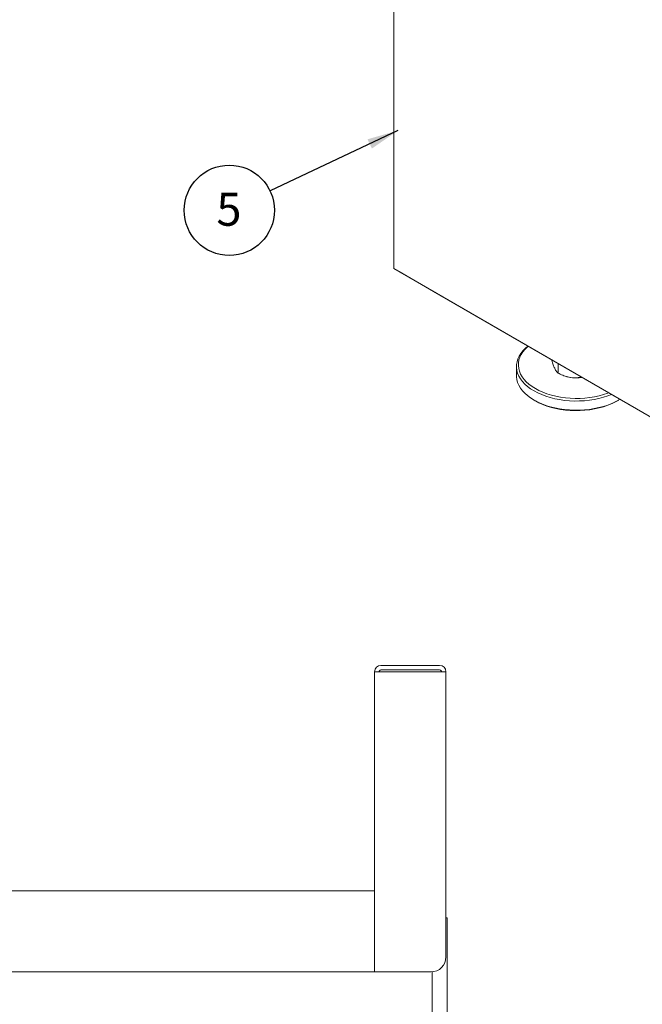
# Model space of a CAD drawing. Units: inches. Extents: x 1 to 135, y 1 to 86.
# Drawn here: x 102 to 112, y 44 to 61 of the extents above; entities that cross this region are included whole.
import ezdxf

# ---------------------------------------------------------------- set-up
doc = ezdxf.new("R2010")
doc.units = ezdxf.units.IN
doc.header["$LTSCALE"] = 4
doc.header["$MEASUREMENT"] = 0
doc.layers.add('DIM', color=12, linetype='Continuous')
doc.styles.add('SLDTEXTSTYLE2', font='TXT', dxfattribs={"width": 0.75})
doc.dimstyles.new('SLDDIMSTYLE2', dxfattribs={"dimtxt": 0, "dimasz": 0.52, "dimexe": 0, "dimexo": 0.0625, "dimgap": 0, "dimtad": 0, "dimtih": 1, "dimtoh": 1, "dimdec": 0, "dimrnd": 1e-09, "dimzin": 0, "dimdsep": 46, "dimlunit": 5, "dimtxsty": 'Standard', "dimsah": 1, "dimcen": 0.09, "dimadec": 0, "dimazin": 0, "dimtfac": 0.52, "dimtdec": 0, "dimtofl": 0, "dimtmove": 0, "dimatfit": 3, "dimfxl": 0, "dimfrac": 2, "dimtolj": 1, "dimtzin": 0, "dimarcsym": 0})

# ---------------------------------------------------------------- blocks, each defined once
blk = doc.blocks.new('SW_NOTE_6')
at = {"layer": 'DIM', "color": 0}
blk.add_circle((-0.682, -0.322), 0.754, dxfattribs=at)
at = {"layer": 'DIM', "color": 0, "insert": (-0.688, -0.029), "char_height": 0.551, "attachment_point": 2, "style": 'SLDTEXTSTYLE2'}
blk.add_mtext('5', dxfattribs=at)

msp = doc.modelspace()

# ---------------------------------------------------------------- linework, layer by layer
at = {"color": 7, "linetype": 'Continuous', "lineweight": 15}
for p, q in [((107.8731985, 56.7229832), (107.8731985, 68.2310995)), ((107.873196, 57.4884751), (107.873196, 67.6697125)), ((107.873196, 57.4884751), (107.8731985, 57.4884736)), ((116.4468632, 51.7735119), (107.8731985, 56.7229832)), ((107.9615894, 56.6719397), (107.9615894, 56.6719563)), ((108.5361111, 56.3402753), (107.9615894, 56.6719397)), ((108.5361111, 56.3402724), (108.5361111, 56.3402919)), ((108.5361111, 56.3402753), (108.5361111, 56.3402919)), ((115.9607273, 52.0541327), (108.5361111, 56.3402724)), ((109.922594, 55.0898462), (109.922594, 54.9367448)), ((110.6164078, 54.9794326), (110.6164078, 55.1393427)), ((110.6939619, 54.9434806), (110.7081137, 54.9377843)), ((110.2153723, 54.5286071), (110.237473, 54.5158445)), ((111.607715, 54.5158445), (111.6298157, 54.5286071)), ((107.5546674, 46.3373326), (107.5546674, 49.994541)), ((107.5590779, 49.994541), (107.5546674, 49.994541)), ((107.5590779, 49.994541), (107.660617, 49.994541)), ((107.660617, 50.1004894), (108.6392384, 50.1004894)), ((107.660617, 50.0257912), (108.6392384, 50.0257912)), ((108.745188, 49.994541), (107.660617, 49.994541)), ((108.745188, 45.2349893), (108.745188, 49.994541)), ((84.7200376, 46.3409394), (107.5546674, 46.3409394)), ((107.5546674, 46.3373326), (107.5546674, 46.2037396)), ((107.5546674, 45.0909396), (107.5546674, 46.2037396)), ((108.745188, 45.8885906), (108.7672594, 45.8885906)), ((108.7672594, 14.9510907), (108.7672594, 45.8885906)), ((107.5546674, 45.0909396), (107.5546674, 44.98499)), ((107.5546674, 44.98499), (84.6549735, 44.98499)), ((107.660617, 44.9849888), (107.5546674, 44.9849888)), ((107.660617, 44.9849888), (108.4951888, 44.9849888)), ((108.5172589, 44.9859651), (108.5172589, 15.1385907))]:
    msp.add_line(p, q, dxfattribs=at)
at = {"color": 7, "linetype": 'Continuous', "lineweight": 15, "flags": 128}
for points in [[(110.2154872, 54.6816422), (110.158798, 54.7172314), (110.1074662, 54.7554343), (110.061852, 54.7959829), (110.0222752, 54.8385927), (109.9890136, 54.8829648), (109.9623003, 54.9287881), (109.9423228, 54.9757411), (109.9292212, 55.0234944), (109.9230874, 55.0717132), (109.9239645, 55.1200591), (109.9318462, 55.1681932), (109.9466772, 55.2157776), (109.9683537, 55.2624788), (109.9967234, 55.3079691), (110.0315875, 55.3519294), (110.0727013, 55.3940513), (110.1139218, 55.4294412)], [(110.118176, 55.4269853), (110.1086419, 55.4186225), (110.0670241, 55.377681), (110.0315707, 55.3348495), (110.0025372, 55.2904366), (109.9801327, 55.2447623), (109.9645187, 55.1981556), (109.9558076, 55.1509525), (109.9540623, 55.1034929), (109.9592952, 55.0561188), (109.9714687, 55.0091716), (109.9904951, 54.9629896), (110.0162373, 54.9179053), (110.0485098, 54.8742438), (110.0870801, 54.8323195), (110.1316704, 54.7924346), (110.1819592, 54.7548764), (110.2375843, 54.7199154)], [(109.922594, 54.9367448), (109.9230874, 54.9186118), (109.9292212, 54.870393), (109.9423228, 54.8226397), (109.9623003, 54.7756867), (109.9890136, 54.7298634), (110.0222752, 54.6854913), (110.061852, 54.6428815), (110.1074662, 54.6023329), (110.158798, 54.56413), (110.2154872, 54.5285408)], [(110.2375843, 54.7199154), (110.2981449, 54.6878037), (110.3632048, 54.6587726), (110.432295, 54.6330312), (110.5049178, 54.6107651), (110.58055, 54.5921345), (110.6586466, 54.5772739), (110.738645, 54.5662902), (110.8199688, 54.5592626), (110.9020319, 54.5562416), (110.9842432, 54.5572492), (111.0660103, 54.562278), (111.1467442, 54.5712918), (111.2258629, 54.5842256), (111.3027967, 54.6009863), (111.3769911, 54.6214531), (111.4479115, 54.6454785), (111.4623979, 54.6509825)], [(111.5108535, 54.6230097), (111.4495498, 54.5992136), (111.3765845, 54.5754791), (111.3004348, 54.5553525), (111.2216348, 54.538975), (111.1407372, 54.5264615), (111.0583096, 54.5178997), (110.97493, 54.5133497), (110.8911832, 54.5128434), (110.8076569, 54.5163843), (110.7249367, 54.5239477), (110.6436029, 54.5354805), (110.5642261, 54.5509017), (110.4873629, 54.5701033), (110.4135526, 54.5929504), (110.3433128, 54.619283), (110.2771363, 54.6489162), (110.2154872, 54.6816422)], [(110.2154872, 54.5285408), (110.2771363, 54.4958148), (110.3433128, 54.4661816), (110.4135526, 54.439849), (110.4873629, 54.4170019), (110.5642261, 54.3978003), (110.6436029, 54.3823791), (110.7249367, 54.3708463), (110.8076569, 54.3632829), (110.8911832, 54.359742), (110.97493, 54.3602483), (111.0583096, 54.3647983), (111.1407372, 54.3733601), (111.2216348, 54.3858736), (111.3004348, 54.4022511), (111.3765845, 54.4223777), (111.4495498, 54.4461122), (111.5188189, 54.4732882), (111.5839059, 54.5037149), (111.6443542, 54.5371791), (111.6517437, 54.5416755)], [(111.607715, 54.5158445), (111.5779139, 54.4993533), (111.515047, 54.4687543), (111.4479115, 54.4413433), (111.3769911, 54.4173179), (111.3027967, 54.3968511), (111.2258629, 54.3800904), (111.1467442, 54.3671566), (111.0660103, 54.3581428), (110.9842432, 54.353114), (110.9020319, 54.3521064), (110.8199688, 54.3551274), (110.738645, 54.362155), (110.6586466, 54.3731387), (110.58055, 54.3879993), (110.5049178, 54.4066299), (110.432295, 54.428896), (110.3632048, 54.4546374), (110.2981449, 54.4836685), (110.2375843, 54.5157802)]]:
    msp.add_lwpolyline(points, dxfattribs=at)
at = {"color": 7, "linetype": 'Continuous', "lineweight": 15}
for centre, radius, start, end in [((110.9036345, 55.4315602), 0.5310772, 248.39788048, 261.54369417), ((110.9225925, 55.5379743), 0.6391298, 261.26550519, 278.77415825), ((107.6606176, 49.9945402), 0.10595, 90, 180), ((107.6606176, 49.9945402), 0.03125, 90, 180), ((108.6392386, 49.9945402), 0.10595, 0, 90), ((108.6392386, 49.9945402), 0.03125, 0, 90), ((108.4951886, 45.2349892), 0.25, 270, 0)]:
    msp.add_arc(centre, radius, start, end, dxfattribs=at)
for points, knots in [([(110.5603718, 55.0593332), (110.5525329, 55.077805), (110.5365718, 55.1154161), (110.5199955, 55.1670934), (110.5113613, 55.1968013), (110.5102427, 55.20065)], [0, 0, 0, 0, 0.45654676624, 0.92959525885, 1, 1, 1, 1]), ([(110.6164078, 54.9794326), (110.6076895, 54.9874596), (110.5944766, 54.9996249), (110.5757342, 55.0286309), (110.5657787, 55.0477231), (110.5606353, 55.0587674), (110.5603718, 55.0593332)], [0, 0, 0, 0, 0.4839015165, 0.733379127, 0.9863411977, 1, 1, 1, 1]), ([(110.8255369, 54.9062567), (110.7962647, 54.9123381), (110.7366623, 54.9247207), (110.6673605, 54.9537522), (110.6278911, 54.973645), (110.6164078, 54.9794326)], [0, 0, 0, 0, 0.4062897752, 0.827264755, 1, 1, 1, 1]), ([(111.01112, 54.9114997), (110.9863123, 54.9072206), (110.9447124, 54.9000451), (110.8828524, 54.8998382), (110.8457156, 54.9031736), (110.8265202, 54.9061065), (110.8255369, 54.9062567)], [0, 0, 0, 0, 0.4166131343, 0.6986173755, 0.9845603773, 1, 1, 1, 1])]:
    msp.add_open_spline(points, degree=3, knots=knots, dxfattribs=at)

# ---------------------------------------------------------------- block references
at = {"layer": 'DIM'}
msp.add_blockref('SW_NOTE_6', (105.8096149, 58.017902), dxfattribs=at)

# ---------------------------------------------------------------- leaders
msp.add_leader([(107.9423586, 59.0253438), (105.8096149, 58.017902)], dimstyle='SLDDIMSTYLE2', dxfattribs=at)

doc.saveas('drawing.dxf')
